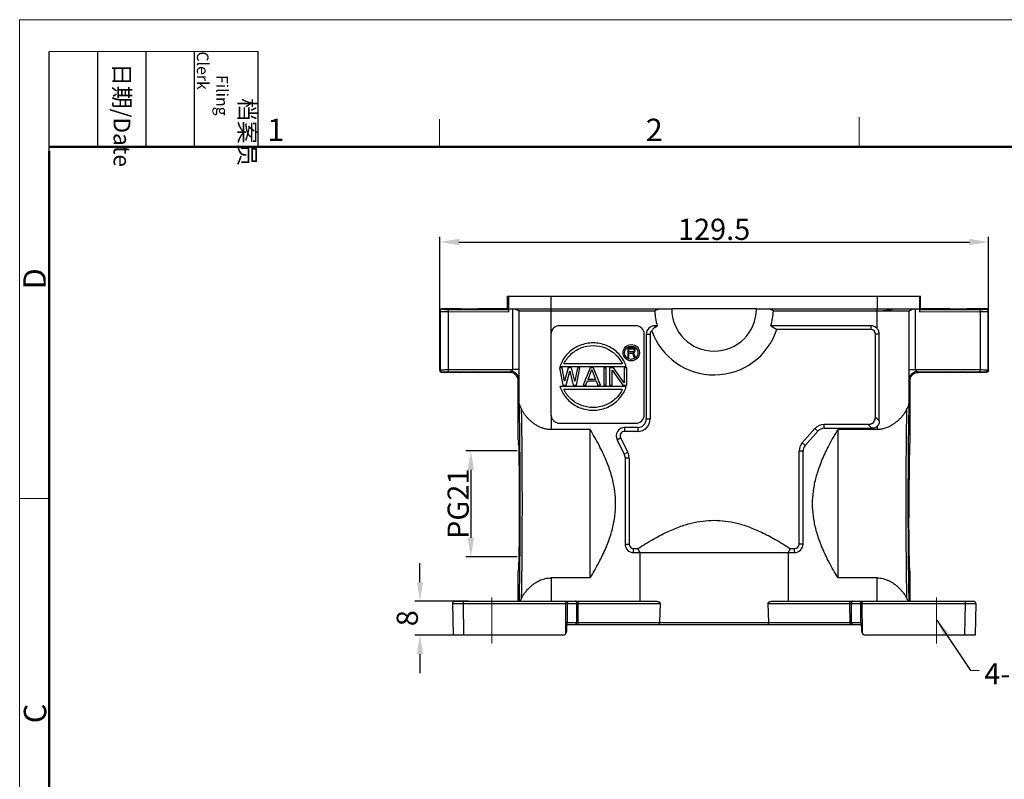
# Model space of a CAD drawing. Units: millimetres. Extents: x 1592 to 2186, y 588 to 1008.
# Drawn here: x 1592 to 1824, y 829 to 1008 of the extents above; entities that cross this region are included whole.
import ezdxf

# ---------------------------------------------------------------- set-up
doc = ezdxf.new("R2010")
doc.units = ezdxf.units.MM
doc.header["$LTSCALE"] = 65.395
doc.header["$PDMODE"] = 3
doc.header["$PDSIZE"] = 8
doc.linetypes.add('CENTER', pattern=[0.6, 0.375, -0.075, 0.075, -0.075])
doc.layers.get('0').update_dxf_attribs({"linetype": 'CONTINUOUS', "lineweight": 30})
doc.layers.get('Defpoints').update_dxf_attribs({"linetype": 'CONTINUOUS'})
doc.layers.add('04___PRT_ALL_DTM_PNT', color=7, linetype='CONTINUOUS')
for name, color, linetype, lineweight in [('Cen', 1, 'CENTER', 15), ('Dim', 3, 'CONTINUOUS', 15), ('图框', 7, 'CONTINUOUS', 20)]:
    doc.layers.add(name, color=color, linetype=linetype, lineweight=lineweight)
doc.styles.add('Romans字体', font='romans.shx', dxfattribs={"width": 0.75})
doc.styles.get("Standard").update_dxf_attribs({"font": 'txt', "width": 0.75})
doc.dimstyles.new('01', dxfattribs={"dimtxt": 5, "dimasz": 4.5, "dimexe": 1.2, "dimexo": 0.2, "dimgap": 0.5, "dimtad": 1, "dimdec": 1, "dimdsep": 46, "dimtxsty": 'Romans字体', "dimcen": 0, "dimclrd": 1, "dimclre": 6, "dimclrt": 4, "dimazin": 2, "dimtfac": 1, "dimtdec": 1, "dimtofl": 0, "dimtmove": 0, "dimatfit": 3, "dimfxl": 1, "dimtolj": 1, "dimtzin": 0, "dimarcsym": 0})
doc.dimstyles.get("Standard").update_dxf_attribs({"dimtxt": 3.5, "dimasz": 3.5, "dimexe": 0.18, "dimexo": 0.0625, "dimgap": 0.09, "dimtad": 1, "dimdsep": 46, "dimtxsty": 'STANDARD', "dimcen": 0.09, "dimadec": 0, "dimazin": 0, "dimtol": 1, "dimtp": 0.01, "dimtm": 0.01, "dimtfac": 1, "dimtofl": 0, "dimtmove": 0, "dimatfit": 3, "dimfxl": 1, "dimtolj": 1, "dimarcsym": 0})

# ---------------------------------------------------------------- blocks, each defined once
blk = doc.blocks.new('A4图框-NEW')
at = {"layer": '图框', "color": 1, "lineweight": 18}
for q in [(833.41, 480.53), (1130.41, 690.53)]:
    blk.add_line((833.41, 690.53), q, dxfattribs=at)
at = {"layer": '图框', "lineweight": -3}
for p, q in [((836.91, 675.02), (836.91, 686.79)), ((842.62, 675.53), (842.62, 686.79)), ((848.33, 675.53), (848.33, 686.79)), ((854.05, 675.53), (854.05, 686.79)), ((861.54, 675.53), (861.54, 686.79)), ((836.91, 675.02), (836.91, 684.5)), ((842.62, 675.53), (842.62, 685.02)), ((848.33, 675.53), (848.33, 685.02)), ((854.05, 675.53), (854.05, 685.02))]:
    blk.add_line(p, q, dxfattribs=at)
at = {"layer": '图框', "lineweight": 18}
blk.add_line((836.91, 686.79), (861.54, 686.79), dxfattribs=at)
at = {"layer": '图框', "color": 6}
for p, q in [((882.95, 678.8), (882.95, 675.53)), ((932.48, 679.03), (932.48, 675.53)), ((836.91, 634.07), (833.41, 634.07))]:
    blk.add_line(p, q, dxfattribs=at)
at = {"layer": '图框', "lineweight": 50}
for p, q in [((836.91, 675.53), (1126.93, 675.53)), ((836.91, 484.02), (836.91, 675.02))]:
    blk.add_line(p, q, dxfattribs=at)
at = {"layer": '图框', "char_height": 1.959, "width": 11.2554, "attachment_point": 4, "rotation": 270}
for s, insert in [('\\pi2.8203;档案员{\\H0.7x;\\P\\pi1.4159;\\Fromans|c134;Filing Clerk\\fFangSong_GB2312|b0|i0|c134|p49; }', (857.79, 686.79)), ('\\pi0.7115;日期{\\Fromans|c134;/Date}', (845.48, 686.79))]:
    blk.add_mtext(s, dxfattribs=dict(at, insert=insert))
at = {"layer": '图框', "color": 6, "char_height": 2.65, "width": 2.5579, "attachment_point": 1, "style": 'Romans字体'}
for s, insert in [('1', (862.63, 678.86)), ('2', (907.3, 678.86))]:
    blk.add_mtext(s, dxfattribs=dict(at, insert=insert))
at = {"layer": '图框', "color": 6, "char_height": 2.65, "width": 2.5579, "attachment_point": 1, "rotation": 90, "style": 'Romans字体'}
for s, insert in [('D', (833.85, 658.73)), ('C', (833.9, 607.55))]:
    blk.add_mtext(s, dxfattribs=dict(at, insert=insert))
blk = doc.blocks.new('*D83')
at = {"layer": 'Defpoints', "color": 0, "transparency": 16777216}
for p in [(1820.46, 955.91), (1690.96, 932.66), (1820.46, 932.66)]:
    blk.add_point(p, dxfattribs=at)
at = {"layer": 'Dim', "color": 6, "lineweight": -2, "transparency": 16777216}
for p, q in [((1690.96, 932.86), (1690.96, 957.11)), ((1820.46, 932.86), (1820.46, 957.11))]:
    blk.add_line(p, q, dxfattribs=at)
at = {"layer": 'Dim', "color": 1, "lineweight": -2, "transparency": 16777216}
blk.add_line((1695.46, 955.91), (1815.96, 955.91), dxfattribs=at)
at = {"layer": 'Dim', "color": 1, "transparency": 16777216}
for points in [[(1695.46, 956.66), (1695.46, 955.16), (1690.96, 955.91)], [(1815.96, 956.66), (1815.96, 955.16), (1820.46, 955.91)]]:
    blk.add_solid(points, dxfattribs=at)
at = {"layer": 'Dim', "color": 4, "transparency": 16777216, "insert": (1755.71, 958.91), "char_height": 5, "attachment_point": 5, "style": 'Romans字体'}
blk.add_mtext('\\A1;129.5', dxfattribs=at)
blk = doc.blocks.new('*D85')
at = {"layer": 'Defpoints', "color": 0}
for p in [(1709.46, 906.66), (1698.3, 881.66), (1709.46, 881.66)]:
    blk.add_point(p, dxfattribs=at)
at = {"layer": 'Dim', "color": 6, "lineweight": -2}
for p, q in [((1709.26, 906.66), (1697.1, 906.66)), ((1709.26, 881.66), (1697.1, 881.66))]:
    blk.add_line(p, q, dxfattribs=at)
at = {"layer": 'Dim', "color": 1, "lineweight": -2}
blk.add_line((1698.3, 902.16), (1698.3, 886.16), dxfattribs=at)
at = {"layer": 'Dim', "color": 1}
for points in [[(1697.55, 902.16), (1699.05, 902.16), (1698.3, 906.66)], [(1697.55, 886.16), (1699.05, 886.16), (1698.3, 881.66)]]:
    blk.add_solid(points, dxfattribs=at)
at = {"layer": 'Dim', "color": 4, "insert": (1695.3, 894.16), "char_height": 5, "attachment_point": 5, "rotation": 90, "style": 'Romans字体'}
blk.add_mtext('\\A1;PG21', dxfattribs=at)
blk = doc.blocks.new('*D86')
at = {"layer": 'Defpoints', "color": 0, "transparency": 16777216}
for p in [(1697.96, 871.16), (1686.29, 863.16), (1697.96, 863.16)]:
    blk.add_point(p, dxfattribs=at)
at = {"layer": 'Dim', "color": 1, "lineweight": -2, "transparency": 16777216}
for p, q in [((1686.29, 875.66), (1686.29, 880.16)), ((1686.29, 858.66), (1686.29, 854.16))]:
    blk.add_line(p, q, dxfattribs=at)
at = {"layer": 'Dim', "color": 6, "lineweight": -2, "transparency": 16777216}
for p, q in [((1697.76, 871.16), (1685.09, 871.16)), ((1697.76, 863.16), (1685.09, 863.16))]:
    blk.add_line(p, q, dxfattribs=at)
at = {"layer": 'Dim', "color": 1, "transparency": 16777216}
for points in [[(1685.54, 875.66), (1687.04, 875.66), (1686.29, 871.16)], [(1685.54, 858.66), (1687.04, 858.66), (1686.29, 863.16)]]:
    blk.add_solid(points, dxfattribs=at)
at = {"layer": 'Dim', "color": 4, "lineweight": 30, "transparency": 16777216, "insert": (1683.29, 867.16), "char_height": 5, "attachment_point": 5, "rotation": 90, "style": 'Romans字体'}
blk.add_mtext('\\A1;8', dxfattribs=at)

msp = doc.modelspace()

# ---------------------------------------------------------------- linework, layer by layer
at = {"color": 7, "linetype": 'Continuous'}
for p, q in [((1706.96, 943.16), (1804.46, 943.16)), ((1706.96, 940.16), (1706.96, 943.16)), ((1707.2, 943.16), (1707.2, 940.16)), ((1717.2, 943.16), (1717.2, 940.16)), ((1794.22, 943.16), (1794.22, 940.16)), ((1804.22, 943.16), (1804.22, 940.16)), ((1804.46, 940.16), (1804.46, 943.16)), ((1690.96, 939.66), (1691.07, 939.55)), ((1690.96, 925.66), (1690.96, 939.66)), ((1691.07, 939.55), (1691.07, 925.77)), ((1694.47, 940.16), (1691.46, 940.16)), ((1691.46, 940.16), (1691.57, 940.05)), ((1692.92, 939.52), (1707.17, 939.45)), ((1692.92, 939.52), (1692.92, 925.8)), ((1693.05, 940.02), (1707.16, 939.95)), ((1694.47, 940.16), (1694.47, 940.16)), ((1706.96, 940.16), (1701.45, 940.16)), ((1701.45, 940.16), (1701.45, 940.16)), ((1706.96, 940.16), (1707.16, 939.95)), ((1707.17, 940.16), (1717.2, 940.16)), ((1707.17, 940.16), (1707.17, 939.45)), ((1708.23, 925.87), (1708.23, 940.16)), ((1709.72, 939.66), (1708.72, 940.16)), ((1709.71, 939.66), (1741.72, 939.66)), ((1709.71, 925.87), (1709.71, 939.66)), ((1709.72, 917.73), (1709.72, 939.66)), ((1717.2, 940.16), (1717.22, 940.16)), ((1717.22, 940.16), (1745.71, 940.16)), ((1717.22, 934.39), (1717.22, 940.16)), ((1742.71, 940.16), (1741.72, 939.66)), ((1765.71, 940.16), (1745.71, 940.16)), ((1765.71, 940.16), (1794.22, 940.16)), ((1769.7, 939.66), (1768.71, 940.16)), ((1769.7, 939.66), (1801.7, 939.66)), ((1794.19, 935.5), (1794.19, 940.16)), ((1794.35, 940.16), (1794.22, 940.16)), ((1794.35, 940.16), (1804.24, 940.16)), ((1801.69, 939.66), (1802.69, 940.16)), ((1801.69, 939.66), (1801.69, 917.73)), ((1801.7, 939.66), (1801.7, 925.87)), ((1803.19, 940.16), (1803.19, 925.87)), ((1804.24, 939.45), (1804.24, 940.16)), ((1804.24, 939.45), (1818.5, 939.52)), ((1804.46, 940.16), (1804.25, 939.95)), ((1804.25, 939.95), (1818.37, 940.02)), ((1809.97, 940.16), (1804.46, 940.16)), ((1809.97, 940.16), (1809.97, 940.16)), ((1816.95, 940.16), (1816.95, 940.16)), ((1819.96, 940.16), (1816.95, 940.16)), ((1818.5, 939.52), (1818.5, 925.8)), ((1819.85, 940.05), (1819.96, 940.16)), ((1820.35, 939.55), (1820.46, 939.66)), ((1820.35, 939.55), (1820.35, 925.77)), ((1820.46, 925.66), (1820.46, 939.66)), ((1717.22, 934.39), (1717.21, 934.16)), ((1737.21, 936.16), (1719.21, 936.16)), ((1741.71, 935.77), (1742.29, 936.16)), ((1742.29, 936.16), (1741.71, 936.16)), ((1741.71, 936.16), (1741.71, 935.77)), ((1769.12, 936.16), (1770.51, 935.24)), ((1792.71, 936.16), (1769.12, 936.16)), ((1792.71, 935.24), (1770.51, 935.24)), ((1792.71, 936.16), (1792.71, 935.24)), ((1717.21, 934.16), (1717.21, 915.16)), ((1739.21, 915.16), (1739.21, 934.16)), ((1739.71, 934.16), (1740.63, 934.16)), ((1739.71, 934.16), (1739.71, 914.16)), ((1740.63, 934.16), (1740.63, 914.16)), ((1793.78, 914.62), (1793.78, 934.16)), ((1794.7, 934.16), (1793.78, 934.16)), ((1794.7, 913.7), (1794.7, 934.16)), ((1736.48, 930.97), (1735.34, 930.97)), ((1735.34, 930.97), (1735.34, 928.7)), ((1735.62, 930.73), (1736.52, 930.73)), ((1735.62, 930.01), (1735.62, 930.73)), ((1736.52, 930.01), (1735.62, 930.01)), ((1735.62, 929.72), (1736.43, 929.72)), ((1735.62, 928.7), (1735.62, 929.72)), ((1736.43, 929.72), (1736.81, 928.7)), ((1736.71, 930.92), (1736.48, 930.97)), ((1736.52, 930.73), (1736.66, 930.68)), ((1736.66, 930.05), (1736.52, 930.01)), ((1736.66, 930.68), (1736.76, 930.59)), ((1736.76, 930.15), (1736.66, 930.05)), ((1736.9, 930.78), (1736.71, 930.92)), ((1736.71, 929.81), (1736.9, 929.91)), ((1737.14, 928.7), (1736.71, 929.81)), ((1736.76, 930.59), (1736.81, 930.44)), ((1736.81, 930.3), (1736.76, 930.15)), ((1736.81, 930.44), (1736.81, 930.3)), ((1737.04, 930.59), (1736.9, 930.78)), ((1736.9, 929.91), (1737.04, 930.1)), ((1737.09, 930.44), (1737.04, 930.59)), ((1737.04, 930.1), (1737.09, 930.25)), ((1737.09, 930.25), (1737.09, 930.44)), ((1735.34, 928.7), (1735.62, 928.7)), ((1736.81, 928.7), (1737.14, 928.7)), ((1690.96, 925.66), (1691.07, 925.77)), ((1691.46, 925.16), (1691.57, 925.27)), ((1695.59, 925.16), (1691.46, 925.16)), ((1692.92, 925.8), (1708.23, 925.87)), ((1693.05, 925.3), (1707.67, 925.37)), ((1707.46, 925.16), (1700.33, 925.16)), ((1707.46, 925.16), (1707.67, 925.37)), ((1709.71, 925.87), (1708.23, 925.87)), ((1719.82, 926.21), (1719.22, 926.21)), ((1719.22, 926.21), (1720.03, 922.11)), ((1719.33, 926.52), (1734.97, 926.52)), ((1720.43, 923.07), (1719.82, 926.21)), ((1734.05, 927.15), (1720.25, 927.15)), ((1721.23, 926.21), (1720.43, 923.07)), ((1720.83, 922.11), (1721.63, 925.43)), ((1722.03, 926.21), (1721.23, 926.21)), ((1721.63, 925.43), (1722.43, 922.11)), ((1722.83, 923.07), (1722.03, 926.21)), ((1723.44, 926.21), (1722.83, 923.07)), ((1723.24, 922.11), (1724.04, 926.21)), ((1724.04, 926.21), (1723.44, 926.21)), ((1726.45, 926.21), (1724.84, 922.11)), ((1725.95, 923.51), (1726.85, 925.86)), ((1727.25, 926.21), (1726.45, 926.21)), ((1726.85, 925.86), (1727.75, 923.51)), ((1728.86, 922.11), (1727.25, 926.21)), ((1730.26, 926.21), (1729.66, 926.21)), ((1729.66, 926.21), (1729.66, 922.11)), ((1730.26, 922.11), (1730.26, 926.21)), ((1731.97, 926.21), (1731.06, 926.21)), ((1731.06, 926.21), (1731.06, 922.11)), ((1731.67, 925.69), (1734.18, 922.11)), ((1731.67, 922.11), (1731.67, 925.69)), ((1734.48, 922.72), (1731.97, 926.21)), ((1735.08, 926.21), (1734.48, 926.21)), ((1734.48, 926.21), (1734.48, 922.72)), ((1735.08, 922.11), (1735.08, 926.21)), ((1801.7, 925.87), (1803.19, 925.87)), ((1803.19, 925.87), (1818.5, 925.8)), ((1803.75, 925.37), (1803.96, 925.16)), ((1803.75, 925.37), (1818.37, 925.3)), ((1811.09, 925.16), (1803.96, 925.16)), ((1819.96, 925.16), (1815.83, 925.16)), ((1819.85, 925.27), (1819.96, 925.16)), ((1820.35, 925.77), (1820.46, 925.66)), ((1709.46, 923.16), (1709.67, 923.37)), ((1709.46, 909.16), (1709.46, 923.16)), ((1725.44, 922.11), (1725.85, 923.16)), ((1725.85, 923.16), (1727.85, 923.16)), ((1727.75, 923.51), (1725.95, 923.51)), ((1727.85, 923.16), (1728.25, 922.11)), ((1801.75, 923.37), (1801.96, 923.16)), ((1801.96, 909.16), (1801.96, 923.16)), ((1734.97, 921.8), (1719.33, 921.8)), ((1720.03, 922.11), (1720.83, 922.11)), ((1720.25, 921.17), (1734.05, 921.17)), ((1722.43, 922.11), (1723.24, 922.11)), ((1724.84, 922.11), (1725.44, 922.11)), ((1728.25, 922.11), (1728.86, 922.11)), ((1729.66, 922.11), (1730.26, 922.11)), ((1731.06, 922.11), (1731.67, 922.11)), ((1734.18, 922.11), (1735.08, 922.11)), ((1717.21, 915.16), (1717.22, 914.93)), ((1717.22, 914.93), (1717.22, 911.65)), ((1739.71, 914.16), (1740.63, 914.16)), ((1794.7, 913.7), (1793.78, 914.62)), ((1726.46, 911.65), (1717.22, 911.65)), ((1719.21, 913.16), (1737.21, 913.16)), ((1726.46, 876.67), (1726.46, 911.65)), ((1737.71, 912.16), (1734.6, 912.16)), ((1734.6, 912.16), (1734.6, 911.24)), ((1737.71, 911.24), (1734.6, 911.24)), ((1737.71, 912.16), (1737.71, 911.24)), ((1776.52, 908.53), (1779.52, 911.9)), ((1777.21, 907.92), (1780.21, 911.29)), ((1780.21, 911.29), (1779.52, 911.9)), ((1781.71, 911.96), (1781.71, 912.89)), ((1792.05, 912.89), (1781.71, 912.89)), ((1781.71, 911.96), (1792.98, 911.96)), ((1784.96, 876.67), (1784.96, 911.65)), ((1794.19, 911.65), (1784.96, 911.65)), ((1792.98, 911.96), (1792.05, 912.89)), ((1794.19, 912.42), (1794.19, 911.65)), ((1709.46, 909.16), (1709.47, 909.16)), ((1732.81, 909.27), (1733.64, 909.68)), ((1732.81, 909.27), (1734.5, 905.9)), ((1733.64, 909.68), (1735.32, 906.31)), ((1801.96, 909.16), (1801.95, 909.16)), ((1709.54, 908.26), (1709.55, 908.21)), ((1775.78, 884.66), (1775.78, 906.59)), ((1776.71, 906.59), (1775.78, 906.59)), ((1777.21, 907.92), (1776.52, 908.53)), ((1776.71, 884.66), (1776.71, 906.59)), ((1801.87, 908.26), (1801.87, 908.21)), ((1734.5, 905.9), (1735.32, 906.31)), ((1734.71, 905), (1735.63, 905)), ((1734.71, 905), (1734.71, 884.66)), ((1735.63, 905), (1735.63, 884.66)), ((1734.71, 884.66), (1735.63, 884.66)), ((1736.71, 883.59), (1737.72, 883.59)), ((1736.71, 882.66), (1736.71, 883.59)), ((1773.7, 883.59), (1774.71, 883.59)), ((1774.71, 882.66), (1774.71, 883.59)), ((1776.71, 884.66), (1775.78, 884.66)), ((1736.71, 882.66), (1774.71, 882.66)), ((1738.22, 882.66), (1738.22, 871.16)), ((1773.2, 882.66), (1773.2, 871.16)), ((1709.46, 871.16), (1709.46, 878.16)), ((1726.46, 876.67), (1717.22, 876.67)), ((1717.22, 876.67), (1717.22, 871.16)), ((1794.19, 876.67), (1784.96, 876.67)), ((1794.19, 871.16), (1794.19, 876.67)), ((1801.96, 871.16), (1801.96, 878.16)), ((1693.97, 870.65), (1694.1, 863.16)), ((1694.47, 871.16), (1742.01, 871.16)), ((1696.47, 871.16), (1696.47, 870.65)), ((1696.47, 870.65), (1720.75, 870.65)), ((1696.47, 870.65), (1696.6, 863.16)), ((1708.63, 870.65), (1720.75, 870.65)), ((1720.7, 863.52), (1720.75, 870.65)), ((1720.75, 870.65), (1720.75, 871.16)), ((1721.1, 870.65), (1720.75, 870.65)), ((1721.07, 866.15), (1721.1, 870.65)), ((1721.1, 870.65), (1723.31, 870.65)), ((1723.28, 866.15), (1723.31, 870.65)), ((1723.66, 870.65), (1723.31, 870.65)), ((1723.63, 866.15), (1723.66, 870.65)), ((1723.66, 871.16), (1723.66, 870.65)), ((1723.66, 870.65), (1742.96, 870.65)), ((1742.96, 870.65), (1742.81, 866.15)), ((1768.61, 866.15), (1768.45, 870.65)), ((1768.45, 870.65), (1787.75, 870.65)), ((1769.41, 871.16), (1816.95, 871.16)), ((1787.75, 870.65), (1787.75, 871.16)), ((1788.11, 870.65), (1787.75, 870.65)), ((1787.79, 866.15), (1787.75, 870.65)), ((1788.14, 866.15), (1788.11, 870.65)), ((1788.11, 870.65), (1790.32, 870.65)), ((1790.67, 870.65), (1790.32, 870.65)), ((1790.35, 866.15), (1790.32, 870.65)), ((1790.67, 871.16), (1790.67, 870.65)), ((1790.72, 863.52), (1790.67, 870.65)), ((1790.67, 870.65), (1813.81, 870.65)), ((1802.79, 870.65), (1802.79, 870.65)), ((1813.81, 870.65), (1814.95, 870.65)), ((1814.95, 870.65), (1814.82, 863.16)), ((1814.95, 871.16), (1814.95, 870.65)), ((1817.45, 870.65), (1817.32, 863.16)), ((1720.93, 864.14), (1720.97, 866.15)), ((1720.96, 865.66), (1790.46, 865.66)), ((1720.97, 866.15), (1721.07, 866.15)), ((1721.07, 866.15), (1723.28, 866.15)), ((1723.28, 866.15), (1723.63, 866.15)), ((1723.63, 866.15), (1723.63, 865.66)), ((1723.63, 866.15), (1742.81, 866.15)), ((1742.81, 866.16), (1768.61, 866.16)), ((1768.61, 866.15), (1787.79, 866.15)), ((1787.79, 866.15), (1788.14, 866.15)), ((1787.79, 866.15), (1787.79, 865.66)), ((1788.14, 866.15), (1790.35, 866.15)), ((1790.35, 866.15), (1790.45, 866.15)), ((1790.45, 866.15), (1790.48, 864.14)), ((1719.93, 863.16), (1694.1, 863.16)), ((1817.32, 863.16), (1791.48, 863.16))]:
    msp.add_line(p, q, dxfattribs=at)
for radius in [1.93, 1.57]:
    msp.add_circle((1736.16, 929.78), radius, dxfattribs=at)
for centre, radius, start, end in [((1755.71, 940.16), 14, 182.0467, 196.6015), ((1755.71, 940.16), 10, 180, 0), ((1755.71, 940.16), 14, 343.3985, 357.9533), ((1719.21, 934.16), 2, 90, 173.4717), ((1737.21, 934.16), 2, 0, 90), ((1741.71, 934.16), 2, 90, 180), ((1741.71, 934.16), 1.08, 131.328, 180), ((1755.71, 940.16), 15.6, 199.4393, 341.6014), ((1792.71, 934.16), 2, 41.9682, 90), ((1792.71, 934.16), 1.08, 0, 90), ((1719.21, 915.16), 2, 186.5283, 270), ((1737.21, 915.16), 2, 270, 0), ((1737.71, 914.16), 2, 270, 0), ((1737.71, 914.16), 2.92, 270, 0), ((1734.6, 910.16), 2, 90, 206.5651), ((1734.6, 910.16), 1.08, 90, 206.5651), ((1781.71, 909.96), 2.92, 90, 138.3665), ((1781.71, 909.96), 2, 90, 138.3665), ((1778.71, 906.59), 2.92, 138.3665, 180), ((1778.71, 906.59), 2, 138.3665, 180), ((1732.71, 905), 2, 0, 26.5651), ((1732.71, 905), 2.92, 0, 26.5651), ((1736.71, 884.66), 2, 180, 270), ((1736.71, 884.66), 1.08, 180, 270), ((1774.71, 884.66), 1.08, 270, 0), ((1774.71, 884.66), 2, 270, 0), ((1694.47, 870.66), 0.5, 90.0062, 180.9999), ((1816.95, 870.66), 0.5, 359, 90), ((1719.93, 864.16), 1, 270, 359), ((1791.48, 864.16), 1, 181, 270)]:
    msp.add_arc(centre, radius, start, end, dxfattribs=at)
for points, knots in [([(1690.96, 939.66), (1690.96, 939.73), (1690.98, 939.86), (1691.1, 940.02), (1691.26, 940.14), (1691.39, 940.16), (1691.46, 940.16)], [0, 0, 0, 0, 0.1953533, 0.3901265, 0.5848998, 0.7802531, 0.7802531, 0.7802531, 0.7802531]), ([(1691.57, 940.05), (1691.48, 940.05), (1691.3, 940.01), (1691.11, 939.82), (1691.07, 939.64), (1691.07, 939.55)], [0, 0, 0, 0, 0.2587387, 0.5175103, 0.7762706, 0.7762706, 0.7762706, 0.7762706]), ([(1691.07, 939.55), (1691.08, 939.54), (1691.18, 939.56), (1691.34, 939.53), (1691.63, 939.54), (1691.99, 939.53), (1692.44, 939.52), (1692.75, 939.52), (1692.92, 939.52)], [0, 0, 0, 0, 0.067436, 0.246873, 0.530371, 0.904687, 1.352482, 1.85326, 1.85326, 1.85326, 1.85326]), ([(1691.57, 940.05), (1691.58, 940.04), (1691.65, 940.05), (1691.79, 940.03), (1692.01, 940.03), (1692.31, 940.03), (1692.66, 940.02), (1692.91, 940.02), (1693.05, 940.02)], [0, 0, 0, 0, 0.053772, 0.197264, 0.424401, 0.724873, 1.08403, 1.482917, 1.482917, 1.482917, 1.482917]), ([(1693.05, 940.02), (1693.02, 940.02), (1692.96, 939.91), (1692.93, 939.75), (1692.92, 939.6), (1692.92, 939.52)], [0, 0, 0, 0, 0.094721, 0.283351, 0.5315688, 0.5315688, 0.5315688, 0.5315688]), ([(1701.45, 940.16), (1701.46, 940.13), (1701.24, 940.17), (1701.04, 940.11), (1700.52, 940.13), (1699.92, 940.11), (1699.17, 940.1), (1698.37, 940.1), (1697.54, 940.1), (1696.74, 940.1), (1695.99, 940.11), (1695.39, 940.13), (1694.87, 940.11), (1694.68, 940.17), (1694.46, 940.13), (1694.47, 940.16)], [0, 0, 0, 0, 0.091309, 0.379305, 0.860175, 1.501453, 2.254519, 3.073566, 3.914544, 4.734309, 5.488672, 6.130114, 6.609405, 6.895551, 6.986198, 6.986198, 6.986198, 6.986198]), ([(1707.16, 939.95), (1707.17, 939.94), (1707.16, 939.88), (1707.18, 939.79), (1707.17, 939.63), (1707.17, 939.52), (1707.17, 939.45)], [0, 0, 0, 0, 0.0423813, 0.1539234, 0.3149001, 0.5007647, 0.5007647, 0.5007647, 0.5007647]), ([(1708.68, 940.16), (1708.8, 940.1), (1709.02, 940), (1709.3, 939.86), (1709.51, 939.75), (1709.64, 939.7), (1709.69, 939.66), (1709.71, 939.66)], [0, 0, 0, 0, 0.399204, 0.718789, 0.951103, 1.093297, 1.145093, 1.145093, 1.145093, 1.145093]), ([(1794.19, 939.66), (1794.67, 939.67), (1795.59, 939.71), (1796.93, 939.89), (1797.79, 940.06), (1798.2, 940.16)], [0, 0, 0, 0, 1.415339, 2.781212, 4.039407, 4.039407, 4.039407, 4.039407]), ([(1801.7, 939.66), (1801.72, 939.66), (1801.78, 939.7), (1801.91, 939.75), (1802.12, 939.86), (1802.4, 940), (1802.62, 940.1), (1802.73, 940.16)], [0, 0, 0, 0, 0.051796, 0.19399, 0.426304, 0.745889, 1.145093, 1.145093, 1.145093, 1.145093]), ([(1804.24, 939.45), (1804.24, 939.52), (1804.24, 939.63), (1804.24, 939.79), (1804.26, 939.88), (1804.24, 939.94), (1804.25, 939.95)], [0, 0, 0, 0, 0.1858646, 0.3468413, 0.4583834, 0.5007647, 0.5007647, 0.5007647, 0.5007647]), ([(1816.95, 940.16), (1816.96, 940.13), (1816.74, 940.17), (1816.54, 940.11), (1816.02, 940.13), (1815.42, 940.11), (1814.67, 940.1), (1813.87, 940.1), (1813.04, 940.1), (1812.24, 940.1), (1811.49, 940.11), (1810.89, 940.13), (1810.37, 940.11), (1810.18, 940.17), (1809.96, 940.13), (1809.97, 940.16)], [0, 0, 0, 0, 0.091309, 0.379305, 0.860175, 1.501453, 2.254519, 3.073566, 3.914544, 4.734309, 5.488672, 6.130114, 6.609405, 6.895551, 6.986198, 6.986198, 6.986198, 6.986198]), ([(1818.37, 940.02), (1818.5, 940.02), (1818.75, 940.02), (1819.11, 940.03), (1819.4, 940.03), (1819.63, 940.03), (1819.76, 940.05), (1819.84, 940.04), (1819.85, 940.05)], [0, 0, 0, 0, 0.399317, 0.758122, 1.05836, 1.285713, 1.429262, 1.482917, 1.482917, 1.482917, 1.482917]), ([(1818.37, 940.02), (1818.4, 940.02), (1818.46, 939.91), (1818.49, 939.75), (1818.5, 939.6), (1818.5, 939.52)], [0, 0, 0, 0, 0.0947147, 0.2833422, 0.5315691, 0.5315691, 0.5315691, 0.5315691]), ([(1818.5, 939.52), (1818.66, 939.52), (1818.98, 939.52), (1819.42, 939.53), (1819.79, 939.54), (1820.07, 939.53), (1820.24, 939.56), (1820.33, 939.54), (1820.35, 939.55)], [0, 0, 0, 0, 0.500896, 0.948755, 1.323137, 1.60649, 1.785855, 1.85326, 1.85326, 1.85326, 1.85326]), ([(1819.85, 940.05), (1819.94, 940.05), (1820.11, 940.01), (1820.3, 939.82), (1820.35, 939.64), (1820.35, 939.55)], [0, 0, 0, 0, 0.2587503, 0.5175203, 0.7762706, 0.7762706, 0.7762706, 0.7762706]), ([(1820.46, 939.66), (1820.46, 939.73), (1820.43, 939.86), (1820.32, 940.02), (1820.15, 940.14), (1820.02, 940.16), (1819.96, 940.16)], [0, 0, 0, 0, 0.1953533, 0.3901265, 0.5848998, 0.7802531, 0.7802531, 0.7802531, 0.7802531]), ([(1741.71, 935.77), (1741.64, 935.73), (1741.49, 935.62), (1741.3, 935.43), (1741.13, 935.22), (1741.04, 935.05), (1741, 934.97)], [0, 0, 0, 0, 0.260976, 0.529613, 0.805011, 1.085818, 1.085818, 1.085818, 1.085818]), ([(1794.7, 934.16), (1794.7, 934.28), (1794.68, 934.53), (1794.58, 934.88), (1794.42, 935.21), (1794.28, 935.41), (1794.19, 935.5)], [0, 0, 0, 0, 0.361885, 0.730945, 1.099498, 1.4592, 1.4592, 1.4592, 1.4592]), ([(1734.97, 926.52), (1734.9, 926.75), (1734.45, 927.96), (1733.08, 929.94), (1730.35, 931.69), (1727.15, 932.31), (1723.95, 931.69), (1721.22, 929.94), (1719.85, 927.96), (1719.4, 926.75), (1719.33, 926.52)], [0, 0, 0, 0, 0.724229, 3.852696, 7.018488, 10.21041, 13.402331, 16.568123, 19.69659, 20.42082, 20.42082, 20.42082, 20.42082]), ([(1720.25, 927.15), (1720.63, 927.96), (1721.74, 929.52), (1724.2, 931.09), (1727.15, 931.66), (1730.11, 931.09), (1732.56, 929.52), (1733.67, 927.96), (1734.05, 927.15)], [0, 0, 0, 0, 2.675705, 5.595711, 8.541823, 11.487935, 14.40794, 17.083646, 17.083646, 17.083646, 17.083646]), ([(1690.96, 925.66), (1690.96, 925.6), (1690.98, 925.46), (1691.1, 925.3), (1691.26, 925.19), (1691.39, 925.16), (1691.46, 925.16)], [0, 0, 0, 0, 0.1953533, 0.3901265, 0.5848998, 0.7802531, 0.7802531, 0.7802531, 0.7802531]), ([(1691.07, 925.77), (1691.09, 925.79), (1691.22, 925.76), (1691.46, 925.8), (1691.85, 925.79), (1692.35, 925.8), (1692.72, 925.8), (1692.92, 925.8)], [0, 0, 0, 0, 0.094538, 0.348337, 0.745042, 1.257934, 1.853228, 1.853228, 1.853228, 1.853228]), ([(1691.07, 925.77), (1691.07, 925.68), (1691.11, 925.51), (1691.3, 925.32), (1691.48, 925.27), (1691.57, 925.27)], [0, 0, 0, 0, 0.2587645, 0.5175369, 0.7762706, 0.7762706, 0.7762706, 0.7762706]), ([(1691.57, 925.27), (1691.58, 925.29), (1691.69, 925.27), (1691.88, 925.3), (1692.19, 925.29), (1692.59, 925.3), (1692.89, 925.3), (1693.05, 925.3)], [0, 0, 0, 0, 0.075068, 0.278423, 0.597204, 1.009092, 1.482878, 1.482878, 1.482878, 1.482878]), ([(1692.92, 925.8), (1692.92, 925.72), (1692.93, 925.57), (1692.96, 925.41), (1693.02, 925.3), (1693.05, 925.3)], [0, 0, 0, 0, 0.2482178, 0.4368478, 0.5315688, 0.5315688, 0.5315688, 0.5315688]), ([(1695.59, 925.16), (1695.59, 925.19), (1695.79, 925.14), (1695.99, 925.21), (1696.46, 925.19), (1697, 925.2), (1697.63, 925.2), (1698.28, 925.2), (1698.92, 925.2), (1699.46, 925.19), (1699.92, 925.21), (1700.13, 925.14), (1700.33, 925.19), (1700.33, 925.16)], [0, 0, 0, 0, 0.096436, 0.377772, 0.817363, 1.38809, 2.030725, 2.709557, 3.352193, 3.922919, 4.36251, 4.643846, 4.740282, 4.740282, 4.740282, 4.740282]), ([(1709.46, 923.16), (1709.46, 923.37), (1709.39, 923.79), (1709.1, 924.36), (1708.65, 924.81), (1708.09, 925.1), (1707.67, 925.16), (1707.46, 925.16)], [0, 0, 0, 0, 0.623754, 1.255101, 1.873152, 2.504499, 3.128253, 3.128253, 3.128253, 3.128253]), ([(1707.67, 925.37), (1707.72, 925.37), (1707.82, 925.38), (1707.95, 925.44), (1708.07, 925.52), (1708.16, 925.63), (1708.21, 925.75), (1708.23, 925.83), (1708.23, 925.87)], [0, 0, 0, 0, 0.1486734, 0.2949163, 0.4366648, 0.5727179, 0.7032824, 0.8299685, 0.8299685, 0.8299685, 0.8299685]), ([(1709.67, 923.37), (1709.67, 923.58), (1709.6, 924), (1709.31, 924.57), (1708.86, 925.02), (1708.3, 925.3), (1707.88, 925.37), (1707.67, 925.37)], [0, 0, 0, 0, 0.625557, 1.251158, 1.876775, 2.502372, 3.12792, 3.12792, 3.12792, 3.12792]), ([(1709.67, 923.37), (1709.69, 923.39), (1709.66, 923.54), (1709.7, 923.77), (1709.7, 924.18), (1709.71, 924.68), (1709.71, 925.26), (1709.71, 925.67), (1709.71, 925.87)], [0, 0, 0, 0, 0.099656, 0.363864, 0.770769, 1.288146, 1.878549, 2.503954, 2.503954, 2.503954, 2.503954]), ([(1801.7, 925.87), (1801.7, 925.66), (1801.71, 925.26), (1801.71, 924.68), (1801.72, 924.18), (1801.71, 923.77), (1801.75, 923.54), (1801.73, 923.39), (1801.75, 923.37)], [0, 0, 0, 0, 0.62614, 1.216302, 1.733457, 2.140239, 2.404334, 2.503954, 2.503954, 2.503954, 2.503954]), ([(1801.75, 923.37), (1801.75, 923.58), (1801.82, 924), (1802.1, 924.57), (1802.55, 925.02), (1803.12, 925.3), (1803.54, 925.37), (1803.75, 925.37)], [0, 0, 0, 0, 0.625552, 1.251151, 1.876769, 2.502368, 3.12792, 3.12792, 3.12792, 3.12792]), ([(1801.96, 923.16), (1801.96, 923.37), (1802.02, 923.79), (1802.31, 924.36), (1802.76, 924.81), (1803.33, 925.1), (1803.75, 925.16), (1803.96, 925.16)], [0, 0, 0, 0, 0.623754, 1.255101, 1.873152, 2.504499, 3.128253, 3.128253, 3.128253, 3.128253]), ([(1803.19, 925.87), (1803.19, 925.83), (1803.2, 925.75), (1803.26, 925.63), (1803.35, 925.52), (1803.46, 925.44), (1803.6, 925.38), (1803.7, 925.37), (1803.75, 925.37)], [0, 0, 0, 0, 0.1268486, 0.2573703, 0.3933922, 0.5351203, 0.6813286, 0.8299726, 0.8299726, 0.8299726, 0.8299726]), ([(1811.09, 925.16), (1811.09, 925.19), (1811.29, 925.14), (1811.49, 925.21), (1811.96, 925.19), (1812.5, 925.2), (1813.13, 925.2), (1813.78, 925.2), (1814.42, 925.2), (1814.96, 925.19), (1815.42, 925.21), (1815.63, 925.14), (1815.83, 925.19), (1815.83, 925.16)], [0, 0, 0, 0, 0.096436, 0.377772, 0.817363, 1.38809, 2.030725, 2.709557, 3.352193, 3.922919, 4.36251, 4.643846, 4.740282, 4.740282, 4.740282, 4.740282]), ([(1818.5, 925.8), (1818.5, 925.72), (1818.49, 925.57), (1818.46, 925.41), (1818.4, 925.3), (1818.37, 925.3)], [0, 0, 0, 0, 0.2482306, 0.4368572, 0.5315692, 0.5315692, 0.5315692, 0.5315692]), ([(1818.37, 925.3), (1818.53, 925.3), (1818.82, 925.3), (1819.22, 925.29), (1819.54, 925.3), (1819.72, 925.27), (1819.83, 925.29), (1819.85, 925.27)], [0, 0, 0, 0, 0.474029, 0.885975, 1.204664, 1.407885, 1.482878, 1.482878, 1.482878, 1.482878]), ([(1818.5, 925.8), (1818.7, 925.8), (1819.07, 925.8), (1819.57, 925.79), (1819.96, 925.8), (1820.2, 925.76), (1820.33, 925.79), (1820.35, 925.77)], [0, 0, 0, 0, 0.595486, 1.108332, 1.504995, 1.758751, 1.853228, 1.853228, 1.853228, 1.853228]), ([(1820.35, 925.77), (1820.35, 925.68), (1820.3, 925.51), (1820.11, 925.32), (1819.94, 925.27), (1819.85, 925.27)], [0, 0, 0, 0, 0.2587503, 0.5175203, 0.7762706, 0.7762706, 0.7762706, 0.7762706]), ([(1820.46, 925.66), (1820.46, 925.6), (1820.43, 925.46), (1820.32, 925.3), (1820.15, 925.19), (1820.02, 925.16), (1819.96, 925.16)], [0, 0, 0, 0, 0.1953533, 0.3901265, 0.5848998, 0.7802531, 0.7802531, 0.7802531, 0.7802531]), ([(1719.33, 921.8), (1719.4, 921.57), (1719.85, 920.37), (1721.22, 918.38), (1723.95, 916.63), (1727.15, 916.02), (1730.35, 916.63), (1733.08, 918.38), (1734.45, 920.37), (1734.9, 921.57), (1734.97, 921.8)], [0, 0, 0, 0, 0.724229, 3.852696, 7.018488, 10.21041, 13.402331, 16.568123, 19.69659, 20.42082, 20.42082, 20.42082, 20.42082]), ([(1734.05, 921.17), (1733.67, 920.36), (1732.56, 918.8), (1730.11, 917.23), (1727.15, 916.66), (1724.2, 917.23), (1721.74, 918.8), (1720.63, 920.36), (1720.25, 921.17)], [0, 0, 0, 0, 2.675705, 5.595711, 8.541823, 11.487935, 14.40794, 17.083646, 17.083646, 17.083646, 17.083646]), ([(1709.74, 871.16), (1709.75, 871.69), (1709.78, 872.82), (1709.81, 874.59), (1709.84, 876.54), (1709.87, 878.64), (1709.89, 880.88), (1709.91, 883.23), (1709.92, 885.67), (1709.94, 888.19), (1709.94, 890.77), (1709.95, 893.37), (1709.95, 895.98), (1709.94, 898.57), (1709.93, 901.12), (1709.92, 903.62), (1709.9, 906.03), (1709.88, 908.34), (1709.86, 910.52), (1709.83, 912.56), (1709.8, 914.44), (1709.76, 916.15), (1709.74, 917.22), (1709.72, 917.73)], [0, 0, 0, 0, 1.594704, 3.377069, 5.329138, 7.435422, 9.677838, 12.036043, 14.489324, 17.016472, 19.595689, 22.204711, 24.820903, 27.42145, 29.983466, 32.484429, 34.902399, 37.216585, 39.407238, 41.455083, 43.341879, 45.051262, 46.568308, 46.568308, 46.568308, 46.568308]), ([(1709.72, 917.73), (1709.73, 917.63), (1709.77, 917.42), (1709.91, 917.11), (1710.08, 916.78), (1710.2, 916.54), (1710.26, 916.42)], [0, 0, 0, 0, 0.292582, 0.626149, 1.00512, 1.42321, 1.42321, 1.42321, 1.42321]), ([(1710.26, 871.9), (1710.28, 872.47), (1710.3, 873.64), (1710.33, 875.49), (1710.36, 877.48), (1710.38, 879.61), (1710.4, 881.85), (1710.42, 884.2), (1710.43, 886.62), (1710.44, 889.1), (1710.45, 891.62), (1710.45, 894.16), (1710.45, 896.71), (1710.44, 899.23), (1710.43, 901.71), (1710.42, 904.13), (1710.4, 906.48), (1710.38, 908.72), (1710.36, 910.84), (1710.33, 912.84), (1710.3, 914.68), (1710.28, 915.86), (1710.26, 916.42)], [0, 0, 0, 0, 1.685884, 3.535258, 5.534359, 7.667838, 9.918024, 12.266553, 14.694668, 17.183116, 19.712192, 22.261808, 24.811631, 27.341162, 29.829968, 32.25793, 34.605571, 36.854398, 38.986702, 40.985264, 42.833789, 44.517486, 44.517486, 44.517486, 44.517486]), ([(1717.22, 911.65), (1716.96, 911.65), (1716.44, 911.69), (1715.67, 911.84), (1714.95, 912.08), (1714.27, 912.39), (1713.64, 912.75), (1713.05, 913.16), (1712.49, 913.61), (1711.97, 914.1), (1711.48, 914.62), (1711.03, 915.17), (1710.62, 915.77), (1710.38, 916.2), (1710.26, 916.42)], [0, 0, 0, 0, 0.785268, 1.567537, 2.332962, 3.072629, 3.791558, 4.507804, 5.231172, 5.948201, 6.652224, 7.357899, 8.080421, 8.828213, 8.828213, 8.828213, 8.828213]), ([(1801.15, 916.42), (1801.03, 916.18), (1800.77, 915.72), (1800.31, 915.07), (1799.79, 914.45), (1799.21, 913.86), (1798.55, 913.3), (1797.82, 912.77), (1797, 912.31), (1796.11, 911.95), (1795.17, 911.71), (1794.52, 911.65), (1794.19, 911.65)], [0, 0, 0, 0, 0.80215, 1.593815, 2.388786, 3.208774, 4.073005, 4.976168, 5.915631, 6.877041, 7.858635, 8.826568, 8.826568, 8.826568, 8.826568]), ([(1801.15, 916.42), (1801.14, 915.83), (1801.12, 914.58), (1801.08, 912.63), (1801.06, 910.51), (1801.03, 908.25), (1801.01, 905.86), (1800.99, 903.37), (1800.98, 900.8), (1800.97, 898.17), (1800.97, 895.5), (1800.97, 892.82), (1800.97, 890.16), (1800.98, 887.52), (1800.99, 884.95), (1801.01, 882.46), (1801.03, 880.08), (1801.06, 877.81), (1801.08, 875.7), (1801.12, 873.74), (1801.14, 872.5), (1801.15, 871.9)], [0, 0, 0, 0, 1.777432, 3.736696, 5.860476, 8.129612, 10.523724, 13.021548, 15.601087, 18.239726, 20.914252, 23.600978, 26.275947, 28.915196, 31.49511, 33.992874, 36.386967, 38.656177, 40.779482, 42.738623, 44.517484, 44.517484, 44.517484, 44.517484]), ([(1801.15, 916.42), (1801.22, 916.54), (1801.34, 916.78), (1801.51, 917.11), (1801.64, 917.42), (1801.69, 917.63), (1801.69, 917.73)], [0, 0, 0, 0, 0.418471, 0.797431, 1.130767, 1.423211, 1.423211, 1.423211, 1.423211]), ([(1801.69, 917.73), (1801.68, 917.22), (1801.65, 916.15), (1801.62, 914.44), (1801.59, 912.56), (1801.56, 910.52), (1801.54, 908.33), (1801.51, 906.02), (1801.5, 903.61), (1801.48, 901.12), (1801.47, 898.57), (1801.47, 895.97), (1801.47, 893.36), (1801.47, 890.76), (1801.48, 888.19), (1801.49, 885.67), (1801.51, 883.22), (1801.53, 880.87), (1801.55, 878.64), (1801.58, 876.54), (1801.61, 874.59), (1801.64, 872.82), (1801.67, 871.69), (1801.68, 871.16)], [0, 0, 0, 0, 1.517448, 3.227308, 5.114628, 7.16304, 9.354395, 11.669327, 14.087598, 16.588255, 19.14975, 21.749956, 24.366269, 26.975788, 29.55555, 32.082847, 34.535621, 36.893071, 39.134859, 41.240595, 43.192131, 44.974, 46.568308, 46.568308, 46.568308, 46.568308]), ([(1792.05, 912.89), (1792.25, 912.89), (1792.62, 912.94), (1793.12, 913.18), (1793.49, 913.55), (1793.73, 914.05), (1793.78, 914.42), (1793.78, 914.62)], [0, 0, 0, 0, 0.588532, 1.115978, 1.621027, 2.148839, 2.737447, 2.737447, 2.737447, 2.737447]), ([(1794.7, 913.7), (1794.7, 913.53), (1794.66, 913.2), (1794.48, 912.75), (1794.3, 912.51), (1794.19, 912.42)], [0, 0, 0, 0, 0.522574, 0.996168, 1.415997, 1.415997, 1.415997, 1.415997]), ([(1726.46, 876.67), (1727.2, 877.87), (1728.52, 880.18), (1730.15, 883.58), (1731.33, 886.74), (1732.09, 889.76), (1732.47, 892.7), (1732.47, 895.62), (1732.09, 898.56), (1731.33, 901.58), (1730.15, 904.74), (1728.53, 908.14), (1727.2, 910.45), (1726.46, 911.65)], [0, 0, 0, 0, 4.245852, 7.970122, 11.292099, 14.356315, 17.284241, 20.169456, 23.096511, 26.158343, 29.477612, 33.20481, 37.452955, 37.452955, 37.452955, 37.452955]), ([(1784.96, 876.67), (1784.22, 877.87), (1782.89, 880.18), (1781.26, 883.58), (1780.09, 886.74), (1779.32, 889.76), (1778.94, 892.7), (1778.94, 895.62), (1779.32, 898.56), (1780.09, 901.58), (1781.26, 904.74), (1782.89, 908.14), (1784.22, 910.45), (1784.96, 911.65)], [0, 0, 0, 0, 4.245553, 7.969823, 11.291895, 14.356186, 17.284177, 20.169454, 23.096574, 26.158476, 29.477839, 33.205065, 37.452955, 37.452955, 37.452955, 37.452955]), ([(1794.19, 912.42), (1794.1, 912.32), (1793.86, 912.15), (1793.44, 912), (1793.14, 911.96), (1792.98, 911.96)], [0, 0, 0, 0, 0.411925, 0.848175, 1.329902, 1.329902, 1.329902, 1.329902]), ([(1709.47, 909.16), (1709.55, 909.14), (1709.44, 908.7), (1709.51, 908.48), (1709.54, 908.26)], [0, 0, 0, 0, 0.2403478, 0.9037476, 0.9037476, 0.9037476, 0.9037476]), ([(1801.94, 909.16), (1801.86, 909.14), (1801.98, 908.7), (1801.91, 908.48), (1801.87, 908.26)], [0, 0, 0, 0, 0.2403478, 0.9037476, 0.9037476, 0.9037476, 0.9037476]), ([(1709.55, 908.21), (1709.6, 907.82), (1709.58, 906.9), (1709.64, 905.35), (1709.66, 903.43), (1709.69, 901.21), (1709.71, 898.77), (1709.72, 896.18), (1709.72, 893.52), (1709.72, 891.74), (1709.71, 890.86)], [0, 0, 0, 0, 1.165103, 2.742889, 4.682836, 6.922767, 9.390895, 12.008135, 14.690647, 17.352512, 17.352512, 17.352512, 17.352512]), ([(1801.87, 908.21), (1801.81, 907.82), (1801.84, 906.9), (1801.77, 905.35), (1801.75, 903.43), (1801.72, 901.21), (1801.71, 898.77), (1801.7, 896.18), (1801.7, 893.52), (1801.7, 891.74), (1801.7, 890.86)], [0, 0, 0, 0, 1.165103, 2.742889, 4.682836, 6.922767, 9.390895, 12.008135, 14.690647, 17.352512, 17.352512, 17.352512, 17.352512]), ([(1709.71, 890.86), (1709.71, 890.03), (1709.7, 888.41), (1709.68, 886.09), (1709.66, 883.98), (1709.63, 882.14), (1709.59, 880.61), (1709.56, 879.43), (1709.51, 878.66), (1709.49, 878.28), (1709.46, 878.16)], [0, 0, 0, 0, 2.492027, 4.839382, 6.960704, 8.81867, 10.373157, 11.559832, 12.338063, 12.70047, 12.70047, 12.70047, 12.70047]), ([(1737.72, 883.59), (1738.88, 884.35), (1741.11, 885.72), (1744.39, 887.45), (1747.41, 888.73), (1750.26, 889.62), (1753, 890.14), (1755.71, 890.32), (1758.41, 890.14), (1761.16, 889.62), (1764, 888.73), (1767.03, 887.44), (1770.31, 885.72), (1772.53, 884.34), (1773.7, 883.59)], [0, 0, 0, 0, 4.172446, 7.850201, 11.092986, 14.025093, 16.780673, 19.456276, 22.131766, 24.887296, 27.819535, 31.062388, 34.739629, 38.911284, 38.911284, 38.911284, 38.911284]), ([(1801.96, 878.16), (1801.92, 878.28), (1801.91, 878.66), (1801.85, 879.43), (1801.82, 880.61), (1801.79, 882.14), (1801.76, 883.98), (1801.73, 886.09), (1801.71, 888.41), (1801.71, 890.03), (1801.7, 890.86)], [0, 0, 0, 0, 0.362424, 1.140659, 2.327326, 3.881801, 5.73979, 7.861041, 10.208401, 12.70047, 12.70047, 12.70047, 12.70047]), ([(1738.22, 882.66), (1738.13, 882.81), (1737.95, 883.12), (1737.79, 883.43), (1737.72, 883.59)], [0, 0, 0, 0, 0.525453, 1.049306, 1.049306, 1.049306, 1.049306]), ([(1773.7, 883.59), (1773.62, 883.43), (1773.46, 883.12), (1773.29, 882.81), (1773.2, 882.66)], [0, 0, 0, 0, 0.523853, 1.049306, 1.049306, 1.049306, 1.049306]), ([(1710.26, 871.9), (1710.39, 872.15), (1710.67, 872.64), (1711.17, 873.33), (1711.72, 873.97), (1712.29, 874.53), (1712.85, 875.01), (1713.4, 875.41), (1713.96, 875.76), (1714.54, 876.06), (1715.16, 876.31), (1715.82, 876.51), (1716.51, 876.64), (1716.99, 876.67), (1717.22, 876.67)], [0, 0, 0, 0, 0.830031, 1.697431, 2.555041, 3.353287, 4.082871, 4.758341, 5.403535, 6.0492, 6.719689, 7.414699, 8.122866, 8.828334, 8.828334, 8.828334, 8.828334]), ([(1794.19, 876.67), (1794.43, 876.67), (1794.9, 876.64), (1795.6, 876.51), (1796.26, 876.31), (1796.89, 876.05), (1797.47, 875.75), (1798.03, 875.4), (1798.59, 874.99), (1799.15, 874.51), (1799.71, 873.95), (1800.26, 873.32), (1800.75, 872.63), (1801.03, 872.15), (1801.15, 871.9)], [0, 0, 0, 0, 0.708372, 1.418255, 2.115092, 2.788547, 3.439157, 4.090247, 4.770701, 5.50255, 6.298749, 7.149651, 8.007538, 8.828339, 8.828339, 8.828339, 8.828339]), ([(1710.26, 871.9), (1710.2, 871.77), (1710.07, 871.53), (1709.94, 871.28), (1709.89, 871.16)], [0, 0, 0, 0, 0.4377978, 0.8314433, 0.8314433, 0.8314433, 0.8314433]), ([(1801.53, 871.16), (1801.47, 871.28), (1801.35, 871.53), (1801.22, 871.77), (1801.15, 871.9)], [0, 0, 0, 0, 0.3940751, 0.8314435, 0.8314435, 0.8314435, 0.8314435]), ([(1693.97, 870.65), (1693.97, 870.63), (1694.1, 870.68), (1694.23, 870.63), (1694.55, 870.66), (1694.93, 870.65), (1695.4, 870.65), (1695.92, 870.65), (1696.28, 870.65), (1696.47, 870.65)], [0, 0, 0, 0, 0.06272, 0.2476, 0.545438, 0.941168, 1.415087, 1.943399, 2.499652, 2.499652, 2.499652, 2.499652]), ([(1720.75, 871.16), (1720.79, 871.16), (1720.9, 871.13), (1721.01, 871.01), (1721.09, 870.84), (1721.1, 870.72), (1721.1, 870.65)], [0, 0, 0, 0, 0.142149, 0.3020584, 0.4839685, 0.6795924, 0.6795924, 0.6795924, 0.6795924]), ([(1723.31, 870.65), (1723.31, 870.72), (1723.29, 870.84), (1723.22, 871.01), (1723.1, 871.13), (1723, 871.16), (1722.95, 871.16)], [0, 0, 0, 0, 0.1956213, 0.3775313, 0.5374421, 0.6795924, 0.6795924, 0.6795924, 0.6795924]), ([(1742.01, 871.16), (1742.07, 871.16), (1742.19, 871.15), (1742.36, 871.13), (1742.51, 871.08), (1742.65, 871.03), (1742.77, 870.96), (1742.87, 870.87), (1742.95, 870.77), (1742.96, 870.69), (1742.96, 870.65)], [0, 0, 0, 0, 0.187215, 0.359313, 0.517859, 0.665502, 0.804809, 0.935844, 1.05713, 1.173644, 1.173644, 1.173644, 1.173644]), ([(1768.45, 870.65), (1768.45, 870.69), (1768.47, 870.77), (1768.54, 870.88), (1768.64, 870.96), (1768.76, 871.03), (1768.9, 871.08), (1769.06, 871.13), (1769.23, 871.15), (1769.35, 871.16), (1769.41, 871.16)], [0, 0, 0, 0, 0.11701, 0.239002, 0.370152, 0.509602, 0.657434, 0.815877, 0.987449, 1.173632, 1.173632, 1.173632, 1.173632]), ([(1788.46, 871.16), (1788.41, 871.16), (1788.31, 871.13), (1788.2, 871.01), (1788.12, 870.84), (1788.11, 870.72), (1788.11, 870.65)], [0, 0, 0, 0, 0.1421508, 0.302062, 0.4839718, 0.6795924, 0.6795924, 0.6795924, 0.6795924]), ([(1790.32, 870.65), (1790.31, 870.72), (1790.33, 870.85), (1790.4, 871.01), (1790.52, 871.13), (1790.62, 871.16), (1790.67, 871.16)], [0, 0, 0, 0, 0.1959414, 0.3784082, 0.5386211, 0.6796051, 0.6796051, 0.6796051, 0.6796051]), ([(1814.95, 870.65), (1815.13, 870.65), (1815.5, 870.65), (1816.02, 870.65), (1816.48, 870.65), (1816.86, 870.66), (1817.18, 870.63), (1817.32, 870.68), (1817.45, 870.63), (1817.45, 870.65)], [0, 0, 0, 0, 0.556237, 1.084556, 1.558542, 1.954261, 2.252048, 2.436928, 2.499652, 2.499652, 2.499652, 2.499652]), ([(1720.96, 865.8), (1720.98, 865.83), (1721.02, 865.9), (1721.06, 866.02), (1721.07, 866.11), (1721.07, 866.15)], [0, 0, 0, 0, 0.1171711, 0.2423613, 0.3720014, 0.3720014, 0.3720014, 0.3720014]), ([(1723.28, 866.15), (1723.27, 866.07), (1723.24, 865.91), (1723.12, 865.72), (1722.98, 865.66), (1722.92, 865.66)], [0, 0, 0, 0, 0.2511969, 0.4722609, 0.6591255, 0.6591255, 0.6591255, 0.6591255]), ([(1742.93, 865.66), (1742.91, 865.66), (1742.86, 865.72), (1742.84, 865.82), (1742.81, 865.97), (1742.8, 866.09), (1742.81, 866.15)], [0, 0, 0, 0, 0.0585456, 0.1707018, 0.3328215, 0.5222011, 0.5222011, 0.5222011, 0.5222011]), ([(1768.49, 865.66), (1768.51, 865.66), (1768.55, 865.72), (1768.58, 865.82), (1768.6, 865.97), (1768.61, 866.09), (1768.61, 866.15)], [0, 0, 0, 0, 0.0578285, 0.1707361, 0.3345029, 0.5222349, 0.5222349, 0.5222349, 0.5222349]), ([(1788.14, 866.15), (1788.14, 866.07), (1788.17, 865.91), (1788.29, 865.72), (1788.43, 865.66), (1788.49, 865.66)], [0, 0, 0, 0, 0.2511986, 0.4722624, 0.6591256, 0.6591256, 0.6591256, 0.6591256]), ([(1790.35, 866.15), (1790.35, 866.11), (1790.36, 866.02), (1790.38, 865.94), (1790.4, 865.9)], [0, 0, 0, 0, 0.1296401, 0.2548303, 0.2548303, 0.2548303, 0.2548303])]:
    msp.add_open_spline(points, degree=3, knots=knots, dxfattribs=at)
msp.add_open_spline([(1790.4, 865.9), (1790.41, 865.87), (1790.43, 865.83), (1790.46, 865.8)], degree=3, dxfattribs=at)
at = {"layer": '04___PRT_ALL_DTM_PNT', "color": 1, "lineweight": 0}
msp.add_line((1816.25, 854.82), (1818.26, 854.82), dxfattribs=at)
at = {"layer": 'Cen'}
for p, q in [((1703.21, 861.21), (1703.21, 872.06)), ((1808.21, 861.21), (1808.21, 872.06))]:
    msp.add_line(p, q, dxfattribs=at)

# ---------------------------------------------------------------- block references
at = {"layer": 'Dim', "xscale": 2.000008417976847, "yscale": 2.000008417976847, "zscale": 2.000008417976847}
msp.add_blockref('A4图框-NEW', (-75.03, -372.72), dxfattribs=at)

# ---------------------------------------------------------------- texts
at = {"layer": 'Dim', "insert": (1819.49, 856.54), "char_height": 5, "width": 9.1631, "attachment_point": 1}
msp.add_mtext('\\A1;{\\Fromans|c134;\\C4;4-\\Fromans|c0;%%C\\Fromans|c134;5.5}', dxfattribs=at)

# ---------------------------------------------------------------- dimensions: what is measured, and where the dimension line sits
at = {"layer": 'Dim'}
dim = msp.add_linear_dim(base=(1820.46, 955.91), p1=(1690.96, 932.66), p2=(1820.46, 932.66), dimstyle='01', dxfattribs=at)
dim.commit()
dim.dimension.update_dxf_attribs({"geometry": '*D83', "text_midpoint": (1755.71, 955.91), "dimtype": 160})
dim = msp.add_linear_dim(base=(1698.3, 881.66), p1=(1709.46, 906.66), p2=(1709.46, 881.66), angle=90, text='PG21', dimstyle='01', dxfattribs=at)
dim.commit()
dim.dimension.update_dxf_attribs({"geometry": '*D85', "text_midpoint": (1695.3, 894.16)})
at = {"layer": 'Dim', "lineweight": 30}
dim = msp.add_linear_dim(base=(1686.29, 863.16), p1=(1697.96, 871.16), p2=(1697.96, 863.16), angle=90, dimstyle='01', dxfattribs=at)
dim.commit()
dim.dimension.update_dxf_attribs({"geometry": '*D86', "text_midpoint": (1683.29, 867.16)})

# ---------------------------------------------------------------- leaders
at = {"layer": '04___PRT_ALL_DTM_PNT', "color": 1, "lineweight": 0}
msp.add_leader([(1808.32, 866.68), (1816.25, 854.82)], dimstyle='STANDARD', override={"dimasz": 4, "dimgap": 0.09, "dimtad": 0}, dxfattribs=at)

doc.saveas('drawing.dxf')
